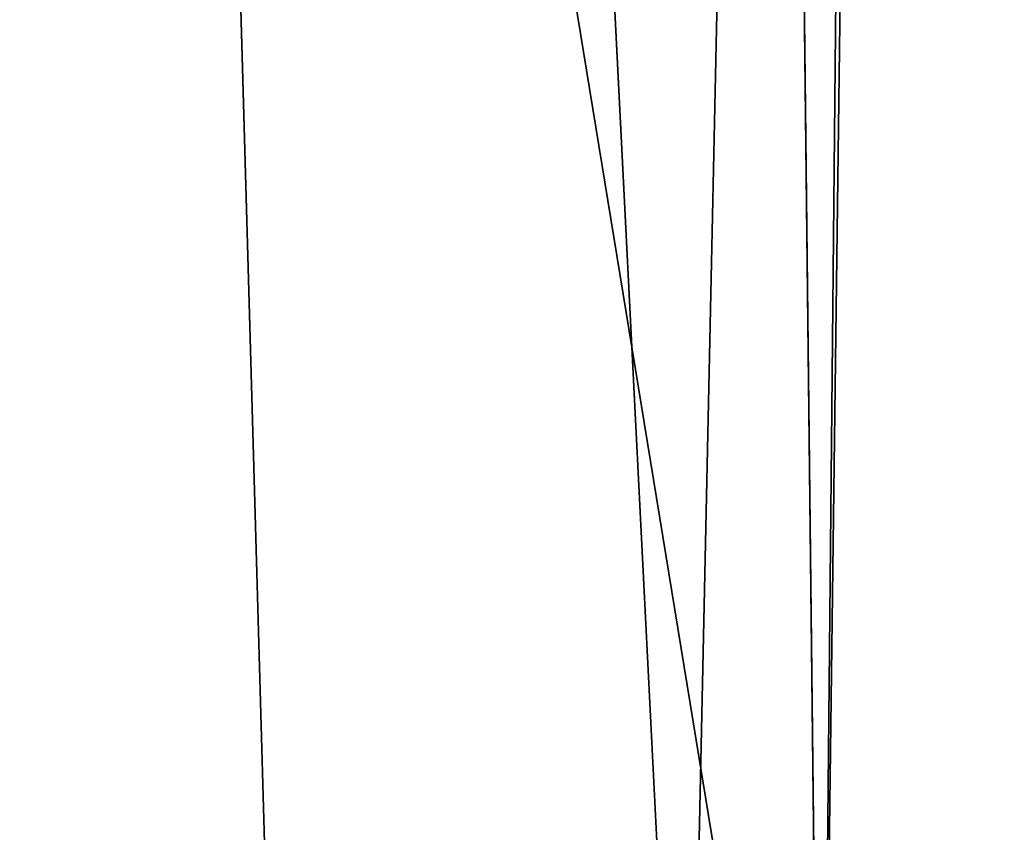
# Model space of a CAD drawing. Units: millimetres. Extents: x -126 to 44, y -22 to 94.
# Drawn here: x -4 to -2, y 47 to 49 of the extents above; entities that cross this region are included whole.
import ezdxf

# ---------------------------------------------------------------- set-up
doc = ezdxf.new("R2010")
doc.units = ezdxf.units.MM
doc.header["$LTSCALE"] = 76.140671
for name, color, linetype in [('1', 7, 'CONTINUOUS'), ('165', 7, 'CONTINUOUS'), ('166', 7, 'CONTINUOUS'), ('252', 7, 'CONTINUOUS'), ('253', 7, 'CONTINUOUS'), ('4', 7, 'CONTINUOUS')]:
    doc.layers.add(name, color=color, linetype=linetype)

msp = doc.modelspace()

# ---------------------------------------------------------------- linework, layer by layer
at = {"layer": '1', "linetype": 'Continuous'}
for points in [[(-3.0643, 24.2782, -13.4256), (-4.5482, 24.2782, -12.9981), (-5.0076, 92.8418, -15.9991), (-3.0643, 24.2782, -13.4256)], [(-1.5918, 92.8418, -16.6887), (-3.0643, 24.2782, -13.4256), (-5.0076, 92.8418, -15.9991), (-1.5918, 92.8418, -16.6887)], [(-1.5418, 24.2782, -13.6843), (-3.0643, 24.2782, -13.4256), (-1.5918, 92.8418, -16.6887), (-1.5418, 24.2782, -13.6843)]]:
    msp.add_3dface(points, dxfattribs=at)
at = {"layer": '165', "linetype": 'Continuous'}
for points in [[(-5.4255, 45.2171, -9.6638), (-2.4977, 66.3458, -12.3654), (-5.9008, 67.4568, -10.5105), (-5.4255, 45.2171, -9.6638)], [(-2.2605, 45.2171, -11.4407), (-2.4977, 66.3458, -12.3654), (-5.4255, 45.2171, -9.6638), (-2.2605, 45.2171, -11.4407)]]:
    msp.add_3dface(points, dxfattribs=at)
at = {"layer": '166', "linetype": 'Continuous'}
for points in [[(-5.4255, 45.2171, 9.6638), (-5.9008, 67.456, 10.5104), (-2.2604, 45.2171, 11.4407), (-5.4255, 45.2171, 9.6638)], [(-2.2604, 45.2171, 11.4407), (-5.9008, 67.456, 10.5104), (-2.4903, 65.6985, 12.3372), (-2.2604, 45.2171, 11.4407)]]:
    msp.add_3dface(points, dxfattribs=at)
at = {"layer": '252', "linetype": 'Continuous'}
for points in [[(-2.2604, 45.2171, 11.4407), (-2.4903, 65.6985, 12.3372), (-1.8228, 89.7045, 13.7905), (-2.2604, 45.2171, 11.4407)], [(-1.6978, 89.7045, 13.8279), (-2.2604, 45.2171, 11.4407), (-1.8228, 89.7045, 13.7905), (-1.6978, 89.7045, 13.8279)], [(-2.2604, 45.2171, 11.4407), (-1.6978, 89.7045, 13.8279), (-1.0157, 45.214, 11.9336), (-2.2604, 45.2171, 11.4407)]]:
    msp.add_3dface(points, dxfattribs=at)
at = {"layer": '253', "linetype": 'Continuous'}
for points in [[(-1.6812, 89.7045, -13.8326), (-2.7748, 89.7044, -13.3794), (-1.5518, 45.2146, -11.7684), (-1.6812, 89.7045, -13.8326)], [(-2.7748, 89.7044, -13.3794), (-2.4977, 66.3458, -12.3654), (-1.5518, 45.2146, -11.7684), (-2.7748, 89.7044, -13.3794)], [(-2.4977, 66.3458, -12.3654), (-2.2605, 45.2171, -11.4407), (-1.5518, 45.2146, -11.7684), (-2.4977, 66.3458, -12.3654)]]:
    msp.add_3dface(points, dxfattribs=at)
at = {"layer": '4', "linetype": 'Continuous'}
for points in [[(-1.5919, 92.8418, 16.6887), (-5.0076, 92.8418, 15.9991), (-1.5418, 24.2782, 13.6843), (-1.5919, 92.8418, 16.6887)], [(-1.5418, 24.2782, 13.6843), (-5.0076, 92.8418, 15.9991), (-3.0643, 24.2782, 13.4256), (-1.5418, 24.2782, 13.6843)], [(-3.0643, 24.2782, 13.4256), (-5.0076, 92.8418, 15.9991), (-4.5482, 24.2782, 12.9981), (-3.0643, 24.2782, 13.4256)]]:
    msp.add_3dface(points, dxfattribs=at)

doc.saveas('drawing.dxf')
